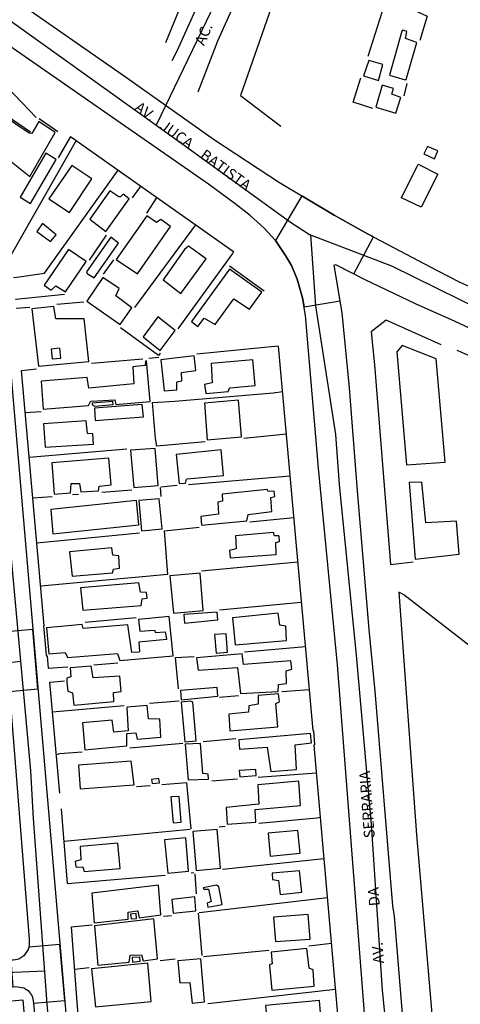
# Model space of a CAD drawing. Units: millimetres. Extents: x 178316 to 180733, y 1663188 to 1665966.
# Drawn here: x 179108 to 179211, y 1663811 to 1664040 of the extents above; entities that cross this region are included whole.
import ezdxf
from ezdxf.enums import TextEntityAlignment as Align

# ---------------------------------------------------------------- set-up
doc = ezdxf.new("R2010")
doc.units = ezdxf.units.MM
for name, color, linetype in [('IMAGEM', 7, 'Continuous'), ('V-CRUZAMENTO', 1, 'Continuous'), ('V-EDIFICACAO', 2, 'Continuous'), ('V-EIXO_DE_LOGRADOURO', 3, 'Continuous'), ('V-LOTE', 1, 'Continuous'), ('V-NOME_DOS_LOGRADOUROS', 7, 'Continuous'), ('V-QUADRA', 6, 'Continuous'), ('V-TESTADA', 5, 'Continuous')]:
    doc.layers.add(name, color=color, linetype=linetype)
picture_1 = doc.add_image_def('image1.jpg', size_in_pixel=(4025, 4628))

msp = doc.modelspace()

# ---------------------------------------------------------------- linework, layer by layer
at = {"layer": 'V-CRUZAMENTO'}
for points in [[(179190.61, 1663989.7), (179189.25, 1663990.42), (179181.49, 1663994.79), (179173.98, 1663999.24), (179167.82, 1663988.83), (179170.13, 1663985.4), (179171.51, 1663983.06), (179172.87, 1663979.85), (179174.12, 1663975.5), (179174.46, 1663973.44), (179182.85, 1663974.84), (179181.47, 1663983.15), (179181.83, 1663983.28), (179186.07, 1663981.1)], [(179111.3, 1663898.34), (179104.36, 1663897.74), (179104.5, 1663895.9), (179103.6, 1663894.26), (179102.45, 1663893.49), (179101.38, 1663893.23), (179099.72, 1663893.04), (179100.38, 1663886.77), (179102.51, 1663886.93), (179104.03, 1663886.37), (179104.54, 1663885.98), (179105.31, 1663885.09), (179105.86, 1663883.92), (179112.49, 1663884.49)], [(179117.62, 1663824.99), (179110.38, 1663824.36), (179110.26, 1663823.86), (179109.23, 1663822.38), (179108.06, 1663821.62), (179107.27, 1663821.4), (179106.16, 1663821.3), (179106.69, 1663815.16), (179107.4, 1663815.22), (179109.19, 1663814.92), (179110.25, 1663814.26), (179110.94, 1663813.39), (179111.26, 1663812.81), (179111.51, 1663811.34), (179118.75, 1663811.96)]]:
    msp.add_lwpolyline(points, close=True, dxfattribs=at)
at = {"layer": 'V-EDIFICACAO'}
for points in [[(179194.36, 1664027.32), (179197.99, 1664026.24), (179198.27, 1664026.34), (179200.75, 1664034.93), (179198.13, 1664035.91), (179198.37, 1664037.52), (179198.27, 1664037.63), (179197.37, 1664037.79), (179197.27, 1664037.62), (179194.36, 1664027.32)], [(179189.57, 1664030.78), (179188.29, 1664027.16), (179191.79, 1664026.13), (179192.81, 1664029.84), (179189.57, 1664030.78)], [(179192.67, 1664025), (179191.22, 1664019.88), (179195.85, 1664018.49), (179196.99, 1664022.14), (179194.93, 1664022.9), (179195.27, 1664024.26), (179192.67, 1664025)], [(179110.48, 1664013.88), (179104.22, 1664018.06), (179104.1, 1664017.97), (179104.77, 1664008.4), (179110.6, 1664003.78), (179116.5, 1664014.04), (179112.75, 1664016.53), (179111.1, 1664013.81), (179110.48, 1664013.88)], [(179108.4, 1663998.96), (179110.79, 1663997.47), (179116.72, 1664007.75), (179114.37, 1664009.2), (179108.4, 1663998.96)], [(179203.18, 1664010.78), (179202.37, 1664009.03), (179204.84, 1664007.88), (179205.65, 1664009.71), (179203.18, 1664010.78)], [(179115.01, 1663998.54), (179119.83, 1663995.38), (179125.03, 1664003.23), (179120.43, 1664006.34), (179115.01, 1663998.54)], [(179197.18, 1663998.81), (179201.01, 1664006.62), (179205.63, 1664004.29), (179201.72, 1663996.64), (179197.18, 1663998.81)], [(179129.23, 1664000.43), (179124.56, 1663993.8), (179128.31, 1663990.98), (179133.77, 1663998.6), (179132.37, 1663999.65), (179131.76, 1663999.01), (179131.34, 1663999.01), (179129.23, 1664000.43)], [(179130.76, 1663984.47), (179135.69, 1663981.09), (179143.4, 1663992.1), (179141.1, 1663993.79), (179140.14, 1663993.06), (179137.83, 1663994.6), (179130.76, 1663984.47)], [(179113.56, 1663992.82), (179112.24, 1663990.99), (179115.44, 1663988.6), (179116.72, 1663990.22), (179113.56, 1663992.82)], [(179123.84, 1663981.56), (179123.97, 1663981.18), (179125.63, 1663980.15), (179131.3, 1663988.26), (179129.51, 1663989.66), (179123.84, 1663981.56)], [(179113.99, 1663978.5), (179115.57, 1663977.29), (179116.7, 1663978.35), (179118.92, 1663976.95), (179123.75, 1663984.01), (179119.62, 1663986.8), (179113.99, 1663978.5)], [(179146.66, 1663986.76), (179141.63, 1663979.73), (179145.81, 1663976.53), (179151.65, 1663984.59), (179147.56, 1663987.53), (179146.66, 1663986.76)], [(179148.25, 1663970.01), (179149.72, 1663968.85), (179151.25, 1663970.76), (179153.76, 1663969.3), (179158.15, 1663975.26), (179161.75, 1663972.86), (179164.61, 1663976.86), (179157.11, 1663982.19), (179148.25, 1663970.01)], [(179127.65, 1663980.29), (179123.92, 1663974.78), (179131.67, 1663969.32), (179134.41, 1663973.19), (179130.65, 1663976.01), (179131.42, 1663977.7), (179127.65, 1663980.29)], [(179116.67, 1663970.6), (179116.22, 1663973.5), (179111.12, 1663972.99), (179112.64, 1663959.58), (179124.35, 1663960.68), (179123.3, 1663970.6), (179116.67, 1663970.6)], [(179140.43, 1663971.11), (179137.02, 1663966.46), (179140.99, 1663963.3), (179144.48, 1663967.95), (179140.43, 1663971.11)], [(179117.57, 1663963.77), (179115.57, 1663963.56), (179115.86, 1663961.34), (179117.83, 1663961.51), (179117.57, 1663963.77)], [(179197.33, 1663964.41), (179196.1, 1663962.92), (179198.36, 1663936.64), (179207.31, 1663937.28), (179205.22, 1663961.34), (179197.33, 1663964.41)], [(179141.12, 1663961.1), (179141.89, 1663953.89), (179144.85, 1663954.13), (179144.85, 1663955.94), (179146, 1663956.19), (179145.96, 1663958.15), (179149.27, 1663958.62), (179148.89, 1663962.04), (179141.12, 1663961.1)], [(179152.81, 1663960.25), (179153.11, 1663955.76), (179151.32, 1663955.35), (179151.57, 1663953.29), (179156.83, 1663953.71), (179157.09, 1663954.48), (179157.24, 1663954.56), (179163.08, 1663955.13), (179162.53, 1663961.13), (179152.81, 1663960.25)], [(179124.39, 1663954.52), (179123.94, 1663956.96), (179113.28, 1663956.12), (179113.75, 1663949.63), (179124.32, 1663950.46), (179124.71, 1663951.41), (179124.87, 1663951.49), (179130.38, 1663951.8), (179130.64, 1663950.73), (179138.61, 1663951.36), (179137.77, 1663960.83), (179137.53, 1663960.78), (179137.47, 1663959.76), (179134.6, 1663959.45), (179134.85, 1663955.5), (179124.39, 1663954.52)], [(179125.16, 1663951.02), (179125.12, 1663950.59), (179125.76, 1663950.34), (179130.02, 1663950.68), (179129.98, 1663951.4), (179125.16, 1663951.02)], [(179125.67, 1663949.82), (179125.8, 1663946.97), (179137.06, 1663947.82), (179136.81, 1663950.72), (179125.67, 1663949.82)], [(179151.27, 1663951.02), (179151.91, 1663942.49), (179159.88, 1663943.13), (179159.24, 1663951.7), (179151.27, 1663951.02)], [(179113.78, 1663946.17), (179114.18, 1663940.73), (179125.42, 1663941.48), (179125.31, 1663943.88), (179124.05, 1663943.95), (179123.76, 1663946.93), (179113.78, 1663946.17)], [(179134.08, 1663940.06), (179134.84, 1663931.36), (179140.52, 1663931.82), (179139.84, 1663940.48), (179134.08, 1663940.06)], [(179115.75, 1663937.13), (179116.3, 1663929.79), (179120.07, 1663930.12), (179120.26, 1663932.33), (179122.15, 1663932.3), (179122.53, 1663930.34), (179126.59, 1663930.63), (179126.8, 1663931.71), (179129.56, 1663932.01), (179129, 1663938.18), (179115.75, 1663937.13)], [(179144.71, 1663939.09), (179145.38, 1663932.3), (179146.9, 1663932.42), (179147.09, 1663933.35), (179147.25, 1663933.4), (179155.71, 1663934.15), (179155.15, 1663940.14), (179144.71, 1663939.09)], [(179202.79, 1663923.14), (179201.88, 1663932.64), (179198.94, 1663932.51), (179200.38, 1663914.66), (179210.56, 1663915.85), (179210, 1663923.51), (179202.79, 1663923.14)], [(179155.41, 1663929.8), (179155.46, 1663928.18), (179154.39, 1663927.93), (179154.55, 1663925.15), (179150.42, 1663924.65), (179150.6, 1663922.62), (179161.14, 1663923.63), (179161.47, 1663925.12), (179166.94, 1663925.77), (179166.72, 1663929.03), (179167.67, 1663929.3), (179167.53, 1663930.5), (179166.11, 1663930.43), (179165.87, 1663930.91), (179155.41, 1663929.8)], [(179115.52, 1663926.24), (179115.99, 1663920.61), (179136, 1663922.65), (179135.44, 1663928.33), (179115.52, 1663926.24)], [(179136, 1663928.37), (179136.64, 1663921.25), (179141.41, 1663921.72), (179140.77, 1663928.71), (179136, 1663928.37)], [(179158.53, 1663920.16), (179158.7, 1663917.12), (179157.14, 1663916.74), (179157.26, 1663915), (179167.99, 1663915.81), (179167.87, 1663918.58), (179168.76, 1663918.83), (179168.68, 1663919.96), (179168.58, 1663920.16), (179167.58, 1663920.11), (179167.36, 1663920.87), (179158.53, 1663920.16)], [(179119.88, 1663916.4), (179120.45, 1663910.74), (179129.87, 1663911.52), (179130.09, 1663912.39), (179131.53, 1663912.59), (179131.33, 1663915.47), (179129.98, 1663915.61), (179129.74, 1663917.32), (179119.88, 1663916.4)], [(179143.25, 1663910.84), (179144.06, 1663902.14), (179151.01, 1663902.73), (179150.29, 1663911.44), (179143.25, 1663910.84)], [(179122.44, 1663908), (179123, 1663902.8), (179136.51, 1663903.89), (179136.74, 1663905.43), (179137.97, 1663905.63), (179137.8, 1663906.97), (179136.38, 1663907.05), (179136, 1663909.19), (179122.44, 1663908)], [(179146.49, 1663901.8), (179146.66, 1663899.83), (179154.42, 1663900.56), (179154.25, 1663902.35), (179146.49, 1663901.8)], [(179157.85, 1663901), (179158.45, 1663894.79), (179170.42, 1663895.76), (179170.21, 1663899.07), (179168.8, 1663899.33), (179168.43, 1663902.1), (179157.85, 1663901)], [(179123.03, 1663898.59), (179122.83, 1663899.46), (179114.49, 1663898.68), (179115.02, 1663892.68), (179118.87, 1663892.98), (179119.42, 1663891.78), (179131.02, 1663892.77), (179131.54, 1663891.14), (179144.02, 1663892.18), (179143.09, 1663901.38), (179135.94, 1663900.66), (179136.23, 1663897.9), (179139.65, 1663898.15), (179139.92, 1663897.63), (179142.16, 1663897.76), (179142.45, 1663896.13), (179142.41, 1663895.99), (179136.03, 1663895.37), (179136.15, 1663893.18), (179136.01, 1663893.06), (179134.38, 1663892.94), (179133.41, 1663899.41), (179123.03, 1663898.59)], [(179153.61, 1663897.19), (179154.04, 1663892.8), (179156.64, 1663893.05), (179156.3, 1663897.32), (179153.61, 1663897.19)], [(179160.39, 1663890.2), (179160.03, 1663892.64), (179149.44, 1663891.75), (179149.79, 1663888.84), (179158.99, 1663889.51), (179159.69, 1663883.46), (179168.42, 1663883.9), (179168.51, 1663885.49), (179170.42, 1663885.78), (179170.27, 1663888.71), (179171.64, 1663889.09), (179171.36, 1663891.06), (179160.39, 1663890.2)], [(179120.05, 1663889.37), (179120.14, 1663887.33), (179119.21, 1663886.96), (179119.27, 1663886.04), (179119.49, 1663883.97), (179120.56, 1663883.6), (179120.87, 1663880.73), (179130.16, 1663881.53), (179130.13, 1663883.64), (179131.86, 1663883.9), (179131.61, 1663887.47), (179125.38, 1663887.05), (179124.92, 1663889.77), (179120.05, 1663889.37)], [(179145.72, 1663884.14), (179145.89, 1663881.96), (179154.42, 1663882.81), (179154.21, 1663884.86), (179145.72, 1663884.14)], [(179161.6, 1663880.54), (179161.56, 1663879.06), (179156.93, 1663878.6), (179157.22, 1663874.74), (179168.33, 1663875.67), (179167.91, 1663881.08), (179168.73, 1663881.45), (179168.54, 1663883.37), (179163.81, 1663882.97), (179163.81, 1663880.92), (179161.6, 1663880.54)], [(179148.07, 1663881.66), (179145.89, 1663881.41), (179146.75, 1663872.19), (179149.35, 1663872.41), (179148.58, 1663881.41), (179148.07, 1663881.66)], [(179130.15, 1663874.46), (179129.83, 1663877.2), (179122.88, 1663876.57), (179123.39, 1663870.34), (179133.19, 1663871.21), (179133.23, 1663874.15), (179135.33, 1663874.29), (179135.62, 1663872.8), (179141.13, 1663873.3), (179140.92, 1663877.46), (179138.26, 1663877.53), (179137.96, 1663880.6), (179133.3, 1663880.26), (179133.19, 1663880.12), (179133.53, 1663874.73), (179130.15, 1663874.46)], [(179159.25, 1663872.65), (179159.43, 1663870.45), (179165.91, 1663870.92), (179166.71, 1663865.29), (179172.68, 1663865.77), (179172.39, 1663871.44), (179176.24, 1663871.94), (179175.97, 1663874.13), (179159.25, 1663872.65)], [(179146.8, 1663871.61), (179147.49, 1663863.31), (179152.25, 1663863.51), (179152.18, 1663864.66), (179150.93, 1663864.83), (179150.34, 1663871.81), (179146.8, 1663871.61)], [(179121.92, 1663866.78), (179122.35, 1663861.23), (179134.93, 1663862.13), (179134.25, 1663867.71), (179121.92, 1663866.78)], [(179159.37, 1663865.5), (179159.5, 1663864), (179163.34, 1663864.35), (179163.21, 1663865.75), (179159.37, 1663865.5)], [(179138.98, 1663863.41), (179139.07, 1663862.47), (179140.82, 1663862.64), (179140.65, 1663863.62), (179138.98, 1663863.41)], [(179163.73, 1663862.19), (179163.98, 1663857.67), (179156.33, 1663856.89), (179156.58, 1663852.99), (179163.27, 1663853.51), (179163.07, 1663856.4), (179163.07, 1663856.4), (179173.62, 1663857.33), (179173.24, 1663863.03), (179163.73, 1663862.19)], [(179143.46, 1663859.35), (179144.02, 1663853.34), (179145.89, 1663853.51), (179145.38, 1663859.48), (179143.46, 1663859.35)], [(179148.54, 1663851.29), (179149.35, 1663842.21), (179155.02, 1663842.8), (179154.21, 1663851.76), (179148.54, 1663851.29)], [(179166.11, 1663850.91), (179166.62, 1663845.58), (179173.53, 1663846.26), (179173.02, 1663851.55), (179166.11, 1663850.91)], [(179141.97, 1663849.37), (179142.78, 1663841.61), (179147.6, 1663842.08), (179146.92, 1663849.8), (179141.97, 1663849.37)], [(179122.31, 1663847.78), (179122.53, 1663844.69), (179121.21, 1663844.29), (179121.3, 1663843.15), (179121.4, 1663843.02), (179122.97, 1663843.08), (179123.31, 1663841.97), (179131.69, 1663842.7), (179131.14, 1663848.57), (179122.31, 1663847.78)], [(179167.02, 1663841.59), (179167.13, 1663840.11), (179168.52, 1663839.93), (179168.93, 1663836.67), (179173.92, 1663837.15), (179173.45, 1663842.17), (179167.02, 1663841.59)], [(179125.04, 1663836.98), (179125.61, 1663830.08), (179133.5, 1663830.86), (179133.53, 1663832.52), (179135.6, 1663832.84), (179135.78, 1663832.77), (179136.09, 1663831.18), (179141.12, 1663831.91), (179140.61, 1663838.8), (179125.04, 1663836.98)], [(179154.07, 1663838.85), (179151.02, 1663838.16), (179151.12, 1663837.86), (179152.22, 1663837.87), (179152.81, 1663835.04), (179151.88, 1663834.64), (179152.1, 1663833.66), (179155.41, 1663834.34), (179154.6, 1663838.46), (179154.07, 1663838.85)], [(179143.72, 1663835.47), (179144.02, 1663832.27), (179149.3, 1663832.82), (179149.05, 1663836.07), (179143.72, 1663835.47)], [(179125.68, 1663829.34), (179126.42, 1663820.19), (179133.79, 1663820.88), (179133.98, 1663822.44), (179134.17, 1663822.54), (179136.62, 1663822.61), (179136.99, 1663821.19), (179140.31, 1663821.67), (179139.5, 1663830.95), (179125.68, 1663829.34)], [(179134.08, 1663832.1), (179134.2, 1663830.95), (179135.48, 1663831.07), (179135.4, 1663832.23), (179134.08, 1663832.1)], [(179167.35, 1663831.37), (179167.82, 1663825.7), (179175.92, 1663826.26), (179175.45, 1663831.97), (179167.35, 1663831.37)], [(179166.8, 1663823.25), (179167.03, 1663820.5), (179166.45, 1663820.27), (179166.42, 1663820.13), (179166.98, 1663814.34), (179176.82, 1663815.31), (179176.56, 1663819.1), (179175.66, 1663819.48), (179175.12, 1663824.08), (179166.8, 1663823.25)], [(179134.42, 1663821.95), (179134.5, 1663820.92), (179136.3, 1663821.14), (179136.21, 1663822.07), (179134.42, 1663821.95)], [(179145.09, 1663821.19), (179145.55, 1663816.08), (179147.84, 1663816.12), (179148.41, 1663811.34), (179151.29, 1663811.62), (179150.42, 1663821.65), (179145.09, 1663821.19)], [(179124.99, 1663819.35), (179125.89, 1663810.47), (179138.9, 1663811.71), (179138.09, 1663820.67), (179124.99, 1663819.35)], [(179165.48, 1663810.79), (179165.95, 1663805.59), (179168.18, 1663805.76), (179168.46, 1663804.55), (179174.14, 1663805.11), (179174.39, 1663802.98), (179178.78, 1663803.45), (179178.1, 1663811.93), (179165.48, 1663810.79)]]:
    msp.add_lwpolyline(points, close=True, dxfattribs=at)
at = {"layer": 'V-EIXO_DE_LOGRADOURO'}
for points in [[(178838.96, 1664298.09), (178852.95, 1664269.41), (178864.61, 1664251.7), (178874.91, 1664235.65), (178887.94, 1664218.85), (178906.57, 1664197.2), (178916.87, 1664188.57), (178944.44, 1664161.93), (178969.89, 1664139.83), (178995.34, 1664118.64), (179020.63, 1664098.36), (179044.86, 1664080.95), (179069.85, 1664063.69), (179095.9, 1664047.34), (179146.03, 1664011.47), (179171.32, 1663993.15), (179175.71, 1663990.27), (179194.8, 1663983.01), (179221.15, 1663969.99), (179247.96, 1663956.97), (179275.22, 1663944.25), (179284.4, 1663939.1)], [(179180.49, 1664298.74), (179166.58, 1664261.64), (179162.95, 1664254.92), (179145.9, 1664216.1), (179142.27, 1664204.76), (179134.71, 1664184.35), (179135.77, 1664168.63), (179143.79, 1664137.94), (179159.37, 1664107.25), (179171.17, 1664090.62), (179171.78, 1664083.37), (179165.42, 1664068.4), (179140.05, 1664015.73)], [(179117.32, 1663779.59), (179116.87, 1663782.66), (179116.3, 1663791.95), (179114.64, 1663811.21), (179111.47, 1663854.34), (179110.86, 1663865.41), (179104.2, 1663938.63), (179101.17, 1663975.62), (179097.84, 1664012.76), (179096.63, 1664038.53), (179095.9, 1664047.34)], [(179175.97, 1663990.17), (179177.16, 1663973.69), (179181.77, 1663943.72), (179182.68, 1663932.05), (179186.62, 1663892.36), (179190.11, 1663852.97), (179192.69, 1663814.34), (179196.63, 1663775.41), (179199.96, 1663744.49)], [(179108.54, 1663890.9), (179079.69, 1663887.56), (179051.17, 1663884.84), (179023.41, 1663883.18), (178996.25, 1663880.46), (178971.98, 1663881.68), (178948.16, 1663885.17), (178924.49, 1663888.97), (178888.15, 1663893.4), (178886.57, 1663881.33)], [(178878.3, 1663822.84), (178889.4, 1663819.6), (178903.07, 1663817.04), (178916.59, 1663815.46), (178983.34, 1663808.33), (178993.99, 1663807.73), (178996.71, 1663808.26), (179010.68, 1663809.02), (179024.95, 1663810.91), (179039, 1663812.05), (179065.74, 1663815.08), (179078.95, 1663815.91), (179105.15, 1663818.48), (179114.08, 1663818.89)]]:
    msp.add_lwpolyline(points, dxfattribs=at)
at = {"layer": 'V-LOTE'}
for points in [[(179194.23, 1664116.34), (179172.42, 1664059.07), (179159.68, 1664022.64), (179169.03, 1664015.49)], [(179142.28, 1664034.99), (179152.61, 1664060.22)], [(179189.43, 1664031.78), (179193.75, 1664045.5), (179203.13, 1664041.06), (179201.43, 1664035.39)], [(179190.49, 1664019.61), (179185.93, 1664021.05), (179187.69, 1664026.77)], [(179198.42, 1664025.38), (179197.67, 1664022.58)], [(179121.38, 1664012.14), (179106.38, 1663985.69)], [(179120.11, 1664013.06), (179117.24, 1664008.13)], [(179120.11, 1664013.06), (179158.03, 1663986.32)], [(179106.82, 1663980.36), (179107.08, 1663980.26), (179114.02, 1663981.26), (179131.2, 1664005.25)], [(179136.46, 1664001.56), (179134.43, 1663998.83)], [(179140.23, 1663998.92), (179137.75, 1663995.22)], [(179135.06, 1663973.25), (179149.3, 1663992.52)], [(179128.38, 1663990.13), (179124.44, 1663984.27)], [(179158.03, 1663986.32), (179157.83, 1663985.83), (179145.06, 1663968.33)], [(179130.08, 1663984.36), (179127.71, 1663981.02)], [(179118.66, 1663976.28), (179107.37, 1663975.15), (179107.26, 1663974.98)], [(179107.41, 1663973.14), (179110.6, 1663973.35)], [(179123.16, 1663974.49), (179116.88, 1663973.94)], [(179193.57, 1663970.31), (179190.1, 1663967.64)], [(179206.42, 1663964.55), (179193.57, 1663970.31)], [(179140.97, 1663962.67), (179140.59, 1663962.1), (179131.76, 1663968.55)], [(179190.1, 1663967.64), (179190.87, 1663959.96), (179194.63, 1663913.47)], [(179168.47, 1663964.31), (179149.52, 1663962.43)], [(179168.47, 1663964.31), (179176.48, 1663874.81)], [(179136.92, 1663961.28), (179124.99, 1663960.24)], [(179140.62, 1663961.6), (179138.35, 1663961.42)], [(179255.55, 1663943.67), (179210.11, 1663963.26)], [(179108.7, 1663958.63), (179112.15, 1663958.99)], [(179113.99, 1663899.21), (179108.7, 1663958.63)], [(179151.42, 1663941.98), (179140.19, 1663940.99), (179139.91, 1663942.79), (179139.18, 1663951.18), (179144.42, 1663951.48), (179167.31, 1663953.39), (179169.5, 1663953.73)], [(179113.23, 1663949), (179109.53, 1663948.73)], [(179170.39, 1663943.76), (179160.44, 1663942.78)], [(179110.45, 1663938.4), (179133.17, 1663940.37)], [(179147.55, 1663932.05), (179171.24, 1663934.1)], [(179140.97, 1663931.34), (179141.09, 1663929.27)], [(179144.9, 1663931.81), (179141.15, 1663931.49)], [(179115.86, 1663929.24), (179111.32, 1663928.87)], [(179121.98, 1663929.76), (179120.57, 1663929.66)], [(179134.38, 1663930.78), (179127.41, 1663930.19)], [(179142.77, 1663911.15), (179141.95, 1663921.29), (179150.05, 1663922.17)], [(179172.09, 1663924.32), (179161.81, 1663923.29)], [(179136.15, 1663920.77), (179112.27, 1663918.45)], [(179173.02, 1663914.03), (179150.62, 1663911.91)], [(179194.63, 1663913.47), (179199.88, 1663914.1)], [(179142.77, 1663911.15), (179113.18, 1663908.43)], [(179196.57, 1663907.04), (179200.64, 1663850.5), (179205.44, 1663794.32)], [(179284.58, 1663839.22), (179273.99, 1663847.25), (179197.7, 1663906.37), (179196.57, 1663907.04)], [(179173.83, 1663904.62), (179154.78, 1663902.79)], [(179135.39, 1663901.06), (179123.52, 1663899.99)], [(179174.77, 1663894.31), (179160.63, 1663893.06)], [(179114.69, 1663892.08), (179114.9, 1663889.29)], [(179125.51, 1663890.11), (179131.13, 1663890.56)], [(179145.24, 1663884.51), (179144.55, 1663891.81), (179148.88, 1663892.05)], [(179114.9, 1663889.29), (179119.44, 1663889.61)], [(179115.28, 1663886.05), (179118.68, 1663886.38)], [(179117.58, 1663860.22), (179115.28, 1663886.05)], [(179175.67, 1663884.3), (179169.28, 1663883.79)], [(179145.37, 1663881.66), (179138.48, 1663881.08)], [(179159.24, 1663882.85), (179154.76, 1663882.47)], [(179132.6, 1663880.52), (179115.91, 1663879.09)], [(179133.88, 1663870.81), (179146.23, 1663871.9)], [(179150.95, 1663872.27), (179158.58, 1663872.97)], [(179122.82, 1663869.8), (179117.55, 1663869.37), (179116.77, 1663869.18)], [(179176.78, 1663871.38), (179182.76, 1663803.45)], [(179177.36, 1663864.87), (179163.82, 1663863.9)], [(179148.19, 1663851.89), (179147.18, 1663862.65), (179141.32, 1663862.13)], [(179153, 1663863.07), (179158.97, 1663863.53)], [(179138.66, 1663861.91), (179135.44, 1663861.67)], [(179119.41, 1663839.2), (179118.03, 1663856.58)], [(179178.24, 1663854.58), (179177.5, 1663854.39), (179163.94, 1663853.15)], [(179147.98, 1663851.74), (179118.64, 1663849)], [(179156.14, 1663852.49), (179154.67, 1663852.35)], [(179179.13, 1663844.92), (179155.49, 1663842.45)], [(179119.41, 1663839.2), (179142.14, 1663841.11)], [(179148.79, 1663841.69), (179148.19, 1663841.64)], [(179149.46, 1663836.79), (179149.12, 1663841.42)], [(179179.92, 1663835.85), (179150.06, 1663832.39)], [(179143.57, 1663831.71), (179141.73, 1663831.53)], [(179150.74, 1663822.41), (179149.9, 1663832.27)], [(179120.35, 1663829.1), (179125.1, 1663829.57)], [(179126.97, 1663782.86), (179123.99, 1663782.53), (179123.45, 1663787.89), (179120.35, 1663829.1)], [(179151.03, 1663822.23), (179166.27, 1663823.7)], [(179180.83, 1663825.2), (179175.57, 1663824.62)], [(179144.49, 1663821.61), (179140.95, 1663821.23)], [(179121.1, 1663819.29), (179124.46, 1663819.61)], [(179181.77, 1663814.54), (179152.06, 1663811.21)], [(179089.23, 1663749.9), (179114.32, 1663752.1), (179109.07, 1663812.02), (179035.99, 1663805.8)]]:
    msp.add_lwpolyline(points, dxfattribs=at)
at = {"layer": 'V-QUADRA'}
for points in [[(178926.24, 1664185.84), (178970.8, 1664146.86), (178989.52, 1664130.03), (179006.05, 1664116.12), (179016.5, 1664107.85), (179019.63, 1664105.55), (179025.13, 1664101.42), (179035.45, 1664094.67), (179049.49, 1664084.99), (179133.1, 1664026.78), (179138.74, 1664022.84), (179146.14, 1664017.61), (179153.65, 1664012.32), (179168.73, 1664002.34), (179181.49, 1663994.79), (179189.25, 1663990.42), (179205.63, 1663981.78), (179210.61, 1663979.27), (179216.25, 1663976.65)], [(179143.8, 1664030.8), (179143.8, 1664030.8), (179144.95, 1664033.02), (179164.63, 1664076.78), (179166.49, 1664081.09), (179167.15, 1664083.52), (179167.45, 1664085.31), (179167.49, 1664087.91), (179167.02, 1664090.22), (179166.24, 1664092.13), (179162.87, 1664097.23), (179160.95, 1664099.47), (179157.96, 1664103.78), (179154.27, 1664109.58), (179150.71, 1664115.81), (179146.46, 1664124.04), (179142.9, 1664132.14), (179141.45, 1664136.4), (179138.72, 1664145.62), (179137.63, 1664150.14), (179133.41, 1664164.69)], [(179149.78, 1664023.46), (179154.36, 1664035.34), (179166.58, 1664062.4)], [(179189.03, 1663802.94), (179182.25, 1663890.08), (179177.82, 1663935.86), (179174.79, 1663971.38), (179174.12, 1663975.5), (179172.87, 1663979.85), (179171.51, 1663983.06), (179170.13, 1663985.4), (179167.82, 1663988.83), (179165.21, 1663991.76), (179161.91, 1663994.67), (179158.44, 1663997.43), (179152.26, 1664001.99), (179100.08, 1664038.17), (179092.07, 1664043.7)], [(179112.08, 1664017.53), (179103.62, 1664026.3), (179102.49, 1664027.12), (179102.15, 1664027.21), (179101.21, 1664027.02), (179100.41, 1664026.27), (179100.62, 1664022.16), (179121.26, 1663782.83), (179122.05, 1663781.42), (179123.35, 1663780.39), (179124.69, 1663779.99), (179126.59, 1663780.03), (179183.79, 1663785.38), (179184.86, 1663778.64), (179126.29, 1663773.53), (179124.65, 1663772.93), (179123.45, 1663771.76), (179122.73, 1663769.94), (179124.86, 1663748.68), (179125.42, 1663744.35), (179141.05, 1663560.64)], [(179193.67, 1663558.17), (179200.3, 1663602.55), (179203.17, 1663620.44), (179204.66, 1663631.28), (179205.96, 1663643.52), (179206.57, 1663650.32), (179207.21, 1663662.77), (179207.31, 1663683.17), (179202.68, 1663744.49), (179195.5, 1663831.56), (179195.13, 1663833.99), (179191.04, 1663883.94), (179189.67, 1663898.36), (179186.94, 1663930.6), (179185.07, 1663954.57), (179183.32, 1663972.02), (179181.47, 1663983.15), (179181.83, 1663983.28), (179188.65, 1663979.78), (179200.34, 1663974.21), (179209.6, 1663970.1), (179251.7, 1663950.39)], [(178965.23, 1663880.14), (178989.42, 1663877.28), (178995.54, 1663877.07), (179030.58, 1663879.48), (179098.5, 1663886.63), (179102.51, 1663886.93), (179104.03, 1663886.37), (179104.54, 1663885.98), (179105.31, 1663885.09), (179105.86, 1663883.92), (179110.44, 1663826.27), (179110.49, 1663824.86), (179110.26, 1663823.86), (179109.23, 1663822.38), (179108.06, 1663821.62), (179107.27, 1663821.4), (179070.39, 1663818.17), (179064.19, 1663817.76), (179062.66, 1663817.51), (178993.43, 1663811.42), (178988.35, 1663811.34), (178982.78, 1663811.68), (178955.76, 1663814.6)], [(179046.36, 1663809.76), (179083.62, 1663813.13), (179107.4, 1663815.22), (179109.19, 1663814.92), (179110.25, 1663814.26), (179110.94, 1663813.39), (179111.26, 1663812.81), (179111.51, 1663811.34), (179116.44, 1663755.34)]]:
    msp.add_lwpolyline(points, dxfattribs=at)
at = {"layer": 'V-TESTADA'}
for points in [[(179104.44, 1664007.91), (179104.22, 1664008.1), (179103.29, 1664018.79), (179103.57, 1664019.08), (179110.81, 1664014.17)], [(179117.15, 1664014.14), (179112.76, 1664017.22)], [(179120.11, 1664013.06), (179158.03, 1663986.32)], [(179165.19, 1663977.06), (179157.13, 1663982.9)], [(179206.42, 1663964.55), (179193.57, 1663970.31)], [(179190.1, 1663967.64), (179190.87, 1663959.96), (179194.63, 1663913.47)], [(179168.47, 1663964.31), (179176.48, 1663874.81)], [(179255.55, 1663943.67), (179210.11, 1663963.26)], [(179113.99, 1663899.21), (179108.7, 1663958.63)], [(179196.57, 1663907.04), (179200.64, 1663850.5), (179205.44, 1663794.32)], [(179114.69, 1663892.08), (179114.48, 1663892.33), (179113.87, 1663899.21), (179113.99, 1663899.21)], [(179114.69, 1663892.08), (179114.9, 1663889.29)], [(179114.69, 1663892.08), (179114.9, 1663889.29)], [(179117.58, 1663860.22), (179115.28, 1663886.05)], [(179176.48, 1663874.81), (179176.64, 1663874.78), (179176.93, 1663871.49), (179176.78, 1663871.38)], [(179176.78, 1663871.38), (179182.76, 1663803.45)], [(179119.41, 1663839.2), (179118.03, 1663856.58)], [(179126.97, 1663782.86), (179123.99, 1663782.53), (179123.45, 1663787.89), (179120.35, 1663829.1)], [(179089.23, 1663749.9), (179114.32, 1663752.1), (179109.07, 1663812.02), (179035.99, 1663805.8)]]:
    msp.add_lwpolyline(points, dxfattribs=at)

# ---------------------------------------------------------------- texts
at = {"layer": 'V-NOME_DOS_LOGRADOUROS'}
for s, rotation, p in [('AC.     PRINCIPAL', 66.4825, (179151.91, 1664033.74)), ('AV.   JUCA    BATISTA', 324.0108, (179134.33, 1664018.71)), ('AV.           DA               SERRARIA', 94.216, (179193.88, 1663820.72))]:
    msp.add_text(s, height=2.5, rotation=rotation, dxfattribs=at).set_placement(p, align=Align.BOTTOM_LEFT)

# ---------------------------------------------------------------- referenced raster images: frames only (the image files are external)
at = {"layer": 'IMAGEM'}
image = msp.add_image(picture_1, insert=(178316.32, 1663188), size_in_units=(2416.35, 2778.36), dxfattribs=at)
image.dxf.flags = 7

doc.saveas('drawing.dxf')
